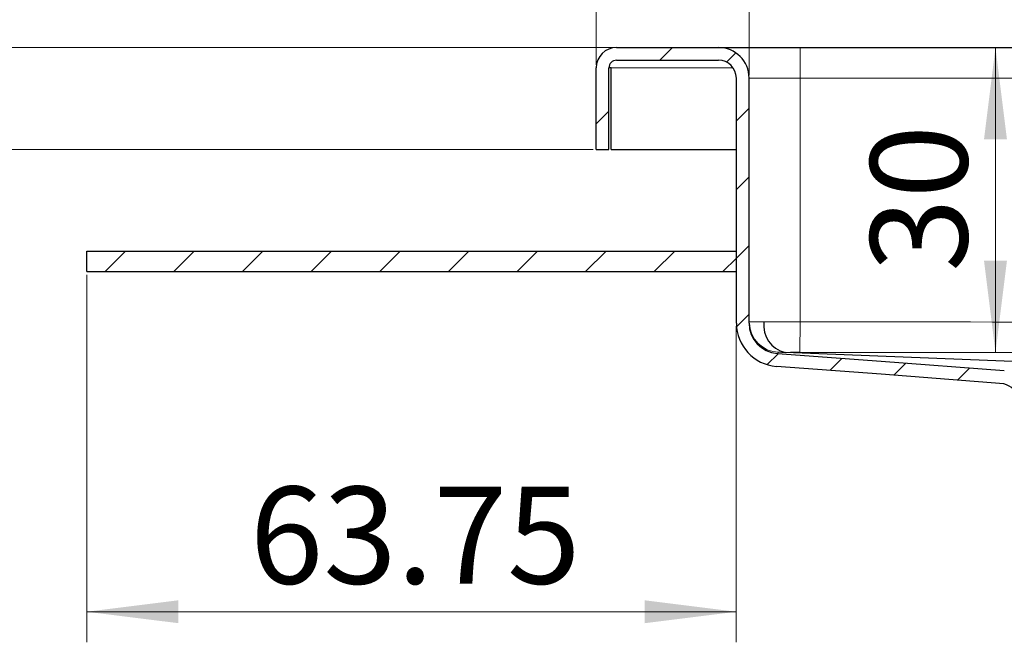
# Model space of a CAD drawing. Units: millimetres. Extents: x 0 to 420, y 0 to 297.
# Drawn here: x 83 to 115, y 244 to 265 of the extents above; entities that cross this region are included whole.
import ezdxf

# ---------------------------------------------------------------- set-up
doc = ezdxf.new("R2010")
doc.units = ezdxf.units.MM
doc.styles.add('SLDTEXTSTYLE0', font='TXT', dxfattribs={"width": 0.605})
doc.dimstyles.new('SLDDIMSTYLE0', dxfattribs={"dimtxt": 3.081982, "dimasz": 3, "dimexe": 0, "dimexo": 0.0625, "dimgap": 0.770496, "dimtad": 1, "dimlfac": 3, "dimrnd": 1e-09, "dimzin": 12, "dimdsep": 46, "dimtxsty": 'SLDTEXTSTYLE0', "dimsah": 1, "dimcen": 0.09, "dimadec": 0, "dimazin": 3, "dimtfac": 1, "dimtdec": 3, "dimtofl": 0, "dimtmove": 0, "dimatfit": 3, "dimfxl": 0, "dimfrac": 2, "dimtolj": 1, "dimtzin": 12, "dimarcsym": 0})
doc.dimstyles.new('SLDDIMSTYLE2', dxfattribs={"dimtxt": 3.081982, "dimasz": 3, "dimexe": 0, "dimexo": 0.0625, "dimgap": 0.770496, "dimtad": 1, "dimlfac": 3, "dimrnd": 1e-09, "dimzin": 12, "dimdsep": 46, "dimtxsty": 'SLDTEXTSTYLE0', "dimsah": 1, "dimcen": 0.09, "dimadec": 0, "dimazin": 3, "dimtfac": 1, "dimtdec": 3, "dimtmove": 0, "dimatfit": 0, "dimfxl": 0, "dimfrac": 2, "dimtolj": 1, "dimtzin": 12, "dimarcsym": 0})
doc.dimstyles.new('SLDDIMSTYLE3', dxfattribs={"dimtxt": 3.081982, "dimasz": 3, "dimexe": 0, "dimexo": 0.0625, "dimgap": 0.770496, "dimtad": 1, "dimdec": 0, "dimlfac": 3, "dimrnd": 1e-09, "dimzin": 12, "dimdsep": 46, "dimtxsty": 'SLDTEXTSTYLE0', "dimsah": 1, "dimcen": 0.09, "dimadec": 0, "dimazin": 3, "dimtfac": 1, "dimtdec": 3, "dimtofl": 0, "dimtmove": 0, "dimatfit": 3, "dimfxl": 0, "dimfrac": 2, "dimtolj": 1, "dimtzin": 12, "dimarcsym": 0})

# ---------------------------------------------------------------- blocks, each defined once
blk = doc.blocks.new('SW_SYMBOL_MOD_BOX')
at = {"color": 0, "linetype": 'Continuous', "lineweight": 18}
for p, q in [((200, 200), (200, 800)), ((200, 800), (800, 800)), ((800, 800), (800, 200)), ((200, 200), (800, 200))]:
    blk.add_line(p, q, dxfattribs=at)
blk = doc.blocks.new('_D_9')
at = {"color": 7, "linetype": 'Continuous', "lineweight": 0}
for p, q in [((106.816, 262.813), (106.816, 272.715)), ((180.149, 262.813), (180.149, 272.715)), ((180.149, 271.715), (106.816, 271.715))]:
    blk.add_line(p, q, dxfattribs=at)
at = {"color": 7, "linetype": 'Continuous', "lineweight": 18}
for points in [[(106.816, 271.715), (109.816, 271.34), (109.816, 272.09)], [(180.149, 271.715), (177.149, 272.09), (177.149, 271.34)]]:
    blk.add_solid(points, dxfattribs=at)
at = {"color": 7, "linetype": 'Continuous', "lineweight": 18, "xscale": 0.004092790073775989, "yscale": 0.004092790073775989, "zscale": 0.004092790073775989, "rotation": 359.9999999999996}
blk.add_blockref('SW_SYMBOL_MOD_BOX', (137.825, 272.174), dxfattribs=at)
at = {"color": 7, "linetype": 'Continuous', "lineweight": 18, "insert": (142.085, 275.808), "char_height": 3.175, "attachment_point": 1, "style": 'SLDTEXTSTYLE0'}
blk.add_mtext('220', dxfattribs=at)
blk = doc.blocks.new('_D_10')
at = {"color": 7, "linetype": 'Continuous', "lineweight": 0}
for p, q in [((101.816, 263.146), (101.816, 272.715)), ((106.816, 262.813), (106.816, 272.715)), ((101.816, 271.715), (95.816, 271.715)), ((106.816, 271.715), (101.816, 271.715)), ((106.816, 271.715), (112.816, 271.715))]:
    blk.add_line(p, q, dxfattribs=at)
at = {"color": 7, "linetype": 'Continuous', "lineweight": 18}
for points in [[(101.816, 271.715), (98.816, 272.09), (98.816, 271.34)], [(106.816, 271.715), (109.816, 271.34), (109.816, 272.09)]]:
    blk.add_solid(points, dxfattribs=at)
at = {"color": 7, "linetype": 'Continuous', "lineweight": 18, "insert": (101.964, 275.808), "char_height": 3.175, "attachment_point": 1, "style": 'SLDTEXTSTYLE0'}
blk.add_mtext('15', dxfattribs=at)
blk = doc.blocks.new('_D_11')
at = {"color": 7, "linetype": 'Continuous', "lineweight": 0}
for p, q in [((77.149, 263.713), (77.149, 269.713)), ((102.383, 263.713), (76.149, 263.713)), ((77.149, 263.713), (77.149, 260.38)), ((101.716, 260.38), (76.149, 260.38)), ((77.149, 260.38), (77.149, 254.38))]:
    blk.add_line(p, q, dxfattribs=at)
at = {"color": 7, "linetype": 'Continuous', "lineweight": 18}
for points in [[(77.149, 263.713), (77.524, 266.713), (76.774, 266.713)], [(77.149, 260.38), (76.774, 257.38), (77.524, 257.38)]]:
    blk.add_solid(points, dxfattribs=at)
at = {"color": 7, "linetype": 'Continuous', "lineweight": 18, "insert": (73.056, 259.694), "char_height": 3.175, "attachment_point": 1, "rotation": 90, "style": 'SLDTEXTSTYLE0'}
blk.add_mtext('10', dxfattribs=at)
blk = doc.blocks.new('_D_12')
at = {"color": 7, "linetype": 'Continuous', "lineweight": 0}
for p, q in [((85.149, 256.28), (85.149, 244.251)), ((106.399, 254.593), (106.399, 244.251)), ((85.149, 245.251), (106.399, 245.251))]:
    blk.add_line(p, q, dxfattribs=at)
at = {"color": 7, "linetype": 'Continuous', "lineweight": 18}
for points in [[(85.149, 245.251), (88.149, 244.876), (88.149, 245.626)], [(106.399, 245.251), (103.399, 245.626), (103.399, 244.876)]]:
    blk.add_solid(points, dxfattribs=at)
at = {"color": 7, "linetype": 'Continuous', "lineweight": 18, "insert": (90.483, 249.343), "char_height": 3.175, "attachment_point": 1, "style": 'SLDTEXTSTYLE0'}
blk.add_mtext('63.75', dxfattribs=at)
blk = doc.blocks.new('_D_13')
at = {"color": 7, "linetype": 'Continuous', "lineweight": 0}
for p, q in [((114.876, 253.734), (114.876, 263.713)), ((108.092, 253.734), (115.876, 253.734))]:
    blk.add_line(p, q, dxfattribs=at)
at = {"color": 7, "linetype": 'Continuous', "lineweight": 18}
for points in [[(114.876, 263.713), (114.501, 260.713), (115.251, 260.713)], [(114.876, 253.734), (115.251, 256.734), (114.501, 256.734)]]:
    blk.add_solid(points, dxfattribs=at)
at = {"color": 7, "linetype": 'Continuous', "lineweight": 18, "insert": (110.783, 256.372), "char_height": 3.175, "attachment_point": 1, "rotation": 90, "style": 'SLDTEXTSTYLE0'}
blk.add_mtext('30', dxfattribs=at)

msp = doc.modelspace()

# ---------------------------------------------------------------- hatches: boundary and pattern name
at = {"linetype": 'Continuous', "lineweight": 18}
h = msp.add_hatch(dxfattribs=at)
h.set_pattern_fill('ANSI31', scale=0.5, style=0)
edge = h.paths.add_edge_path(flags=0)
edge.add_spline(control_points=[(116.4017, 251.7806), (116.4993, 251.7482), (116.5937, 251.704), (116.6813, 251.6501), (116.8095, 251.5711), (116.9262, 251.469), (117.0204, 251.3515), (117.1141, 251.2346), (117.1885, 251.0996), (117.2385, 250.9583), (117.2885, 250.8169), (117.3155, 250.665), (117.3155, 250.515)], knot_values=[0.0000006, 0.0000006, 0.0000006, 0.0000006, 0.0009262, 0.0009262, 0.0009262, 0.0022925, 0.0022925, 0.0022925, 0.0036509, 0.0036509, 0.0036509, 0.0050109, 0.0050109, 0.0050109, 0.0050109], weights=[1, 1, 1, 1, 1, 1, 1, 1, 1, 1, 1, 1, 1], degree=3, periodic=0)
edge.add_line((117.3155, 250.515), (117.3159, 250.1463))
edge.add_line((117.3159, 250.1463), (117.7325, 250.1463))
edge.add_line((117.7325, 250.1463), (117.7325, 250.515))
edge.add_spline(control_points=[(117.7325, 250.515), (117.7321, 250.7119), (117.6967, 250.9113), (117.631, 251.0969), (117.5655, 251.2823), (117.4678, 251.4594), (117.3448, 251.6129), (117.2211, 251.7671), (117.068, 251.9011), (116.8997, 252.0048), (116.7847, 252.0756), (116.6608, 252.1336), (116.5327, 252.1761)], knot_values=[0, 0, 0, 0, 0.0017718, 0.0017718, 0.0017718, 0.0035416, 0.0035416, 0.0035416, 0.0053215, 0.0053215, 0.0053215, 0.0065279, 0.0065279, 0.0065279, 0.0065279], weights=[1, 1, 1, 1, 1, 1, 1, 1, 1, 1, 1, 1, 1], degree=3, periodic=0)
edge.add_arc((116.8213, 253.0463), 0.9167, 216.28949, 251.65191, ccw=False)
edge.add_arc((114.6719, 251.468), 1.75, 36.28949, 71.1492)
edge.add_spline(control_points=[(115.2373, 253.1241), (115.2253, 253.1251), (115.2133, 253.126), (115.2013, 253.1269), (115.1892, 253.1278), (115.1771, 253.1287), (115.165, 253.1296)], knot_values=[0.0000053, 0.0000053, 0.0000053, 0.0000053, 0.0001136, 0.0001136, 0.0001136, 0.0002228, 0.0002228, 0.0002228, 0.0002228], weights=[1, 1, 1, 1, 1, 1, 1], degree=3, periodic=0)
edge.add_spline(control_points=[(115.165, 253.1296), (113.8219, 253.232), (112.4788, 253.3343), (111.1356, 253.4367), (110.0041, 253.5229), (108.8726, 253.6091), (107.741, 253.6953)], knot_values=[0.000039, 0.000039, 0.000039, 0.000039, 0.0121623, 0.0121623, 0.0121623, 0.0223756, 0.0223756, 0.0223756, 0.0223756], weights=[1, 1, 1, 1, 1, 1, 1], degree=3, periodic=0)
edge.add_spline(control_points=[(107.741, 253.6953), (107.6927, 253.7001), (107.6444, 253.7075), (107.5971, 253.7184), (107.4876, 253.7436), (107.381, 253.7882), (107.2856, 253.8477), (107.192, 253.9062), (107.1065, 253.9809), (107.0369, 254.0667), (106.9661, 254.154), (106.9103, 254.2553), (106.873, 254.3614), (106.8358, 254.4674), (106.8159, 254.5813), (106.8159, 254.6937)], knot_values=[0, 0, 0, 0, 0.000437, 0.000437, 0.000437, 0.0014602, 0.0014602, 0.0014602, 0.0024654, 0.0024654, 0.0024654, 0.0034893, 0.0034893, 0.0034893, 0.004513, 0.004513, 0.004513, 0.004513], weights=[1, 1, 1, 1, 1, 1, 1, 1, 1, 1, 1, 1, 1, 1, 1, 1], degree=3, periodic=0)
edge.add_line((106.8159, 254.6937), (106.8159, 262.713))
edge.add_arc((105.8159, 262.713), 1, 0, 90)
edge.add_line((105.8159, 263.713), (102.4825, 263.713))
edge.add_arc((102.4825, 263.0463), 0.6667, 90, 180)
edge.add_line((101.8159, 263.0463), (101.8159, 260.3796))
edge.add_line((101.8159, 260.3796), (102.2325, 260.3796))
edge.add_line((102.2325, 260.3796), (102.2325, 263.0463))
edge.add_arc((102.4825, 263.0463), 0.25, 90, 180, ccw=False)
edge.add_line((102.4825, 263.2963), (105.8159, 263.2963))
edge.add_arc((105.8159, 262.713), 0.5833, 0, 90, ccw=False)
edge.add_line((106.3992, 262.713), (106.3992, 254.6932))
edge.add_spline(control_points=[(106.3992, 254.6932), (106.3992, 254.534), (106.4274, 254.3727), (106.4802, 254.2224), (106.533, 254.0722), (106.6121, 253.9286), (106.7124, 253.805), (106.8109, 253.6834), (106.932, 253.5777), (107.0647, 253.4948), (107.1998, 253.4104), (107.3508, 253.3472), (107.506, 253.3115), (107.5728, 253.2962), (107.641, 253.2857), (107.7094, 253.2805)], knot_values=[0, 0, 0, 0, 0.0014332, 0.0014332, 0.0014332, 0.0028667, 0.0028667, 0.0028667, 0.004274, 0.004274, 0.004274, 0.0057066, 0.0057066, 0.0057066, 0.0063167, 0.0063167, 0.0063167, 0.0063167], weights=[1, 1, 1, 1, 1, 1, 1, 1, 1, 1, 1, 1, 1, 1, 1, 1], degree=3, periodic=0)
edge.add_spline(control_points=[(107.7094, 253.2805), (108.85, 253.1929), (109.9907, 253.106), (111.1314, 253.0191), (112.4707, 252.9171), (113.8099, 252.815), (115.1492, 252.713)], knot_values=[0.0019484, 0.0019484, 0.0019484, 0.0019484, 0.0122442, 0.0122442, 0.0122442, 0.0243326, 0.0243326, 0.0243326, 0.0243326], weights=[1, 1, 1, 1, 1, 1, 1], degree=3, periodic=0)
edge.add_arc((114.6719, 251.468), 1.3333, 36.28949, 69.02286, ccw=False)
edge.add_arc((116.8213, 253.0463), 1.3333, 216.28949, 251.65805)
h = msp.add_hatch(dxfattribs=at)
h.set_pattern_fill('ANSI31', scale=0.5, style=0)
h.paths.add_polyline_path([(85.1492, 257.0463), (85.1492, 256.3796), (106.3992, 256.3796), (106.3992, 257.0463)], flags=0)

# ---------------------------------------------------------------- linework, layer by layer
at = {"color": 7, "linetype": 'Continuous', "lineweight": 25}
for p, q in [((102.4825, 263.713), (105.8159, 263.713)), ((105.8159, 263.713), (108.4825, 263.713)), ((108.4825, 263.713), (178.4825, 263.713)), ((102.4825, 263.2963), (105.8159, 263.2963)), ((101.8159, 260.3796), (101.8159, 263.0463)), ((102.2325, 260.3796), (102.2325, 263.0463)), ((102.2992, 263.0463), (102.2325, 263.0463)), ((102.2992, 260.3796), (102.2992, 263.0463)), ((106.3992, 254.6932), (106.3992, 262.713)), ((106.8159, 254.6937), (106.8159, 262.713)), ((101.8159, 260.3796), (102.2325, 260.3796)), ((102.2992, 260.3796), (106.3992, 260.3796)), ((85.1492, 257.0463), (106.3992, 257.0463)), ((85.1492, 256.3796), (85.1492, 257.0463)), ((106.3992, 256.3796), (106.3992, 257.0463)), ((85.1492, 256.3796), (106.3992, 256.3796))]:
    msp.add_line(p, q, dxfattribs=at)
at = {"color": 8, "linetype": 'Continuous', "lineweight": 18}
for p, q in [((108.4825, 263.713), (108.4825, 262.713)), ((102.2992, 263.0463), (106.2946, 263.0463)), ((106.8159, 262.713), (108.4825, 262.713)), ((108.4825, 262.713), (108.4825, 254.741)), ((108.4825, 262.713), (178.4825, 262.713)), ((108.4812, 253.7418), (108.4825, 254.741)), ((107.7411, 253.6965), (107.7774, 253.7418))]:
    msp.add_line(p, q, dxfattribs=at)
at = {"color": 8, "linetype": 'Continuous', "lineweight": 18, "flags": 128}
for points in [[(115.5323, 254.7301), (114.7832, 254.7314), (114.0551, 254.7326), (112.012, 254.7358), (110.1545, 254.7386), (108.4825, 254.741)], [(108.4812, 253.7418), (143.4827, 253.6965), (178.4839, 253.7418)]]:
    msp.add_lwpolyline(points, dxfattribs=at)
at = {"color": 7, "linetype": 'Continuous', "lineweight": 25, "flags": 128}
for points in [[(115.165, 253.1296), (111.1356, 253.4367), (107.741, 253.6953)], [(123.4519, 253.1296), (123.4519, 253.1296), (123.4519, 253.1296), (123.4517, 253.1297), (123.4513, 253.1297), (123.4498, 253.1297), (123.444, 253.13), (123.421, 253.1309), (123.3297, 253.1344), (122.9663, 253.1486), (121.516, 253.2053), (115.7219, 253.432), (107.9919, 253.7343)], [(115.1492, 252.713), (111.1314, 253.0191), (107.7093, 253.2798)]]:
    msp.add_lwpolyline(points, dxfattribs=at)
at = {"color": 7, "linetype": 'Continuous', "lineweight": 25}
for centre, radius, start, end in [((102.4825, 263.0463), 0.6667, 90, 180), ((105.8159, 262.713), 1, 0, 90), ((102.4825, 263.0463), 0.25, 90, 180), ((105.8159, 262.713), 0.5833, 0, 90), ((107.8208, 254.6977), 1.4216, 180.1816, 265.50712), ((107.8193, 254.6969), 1.0035, 180.18214, 265.52947), ((108.1955, 254.6109), 0.9, 172.12317, 256.9237), ((114.6719, 251.468), 1.3333, 36.28949, 69.02286)]:
    msp.add_arc(centre, radius, start, end, dxfattribs=at)
at = {"color": 8, "linetype": 'Continuous', "lineweight": 18}
for centre, radius, start, end in [((103.7791, 17.1282), 237.6322, 89.15007, 89.26778), ((107.8103, 254.7265), 0.9853, 181.69867, 268.09011), ((108.3605, 173.0448), 81.6963, 89.91442, 90.740962), ((106.8924, 225.1146), 28.6409, 87.79982, 88.22917), ((108.436, 240.6126), 13.1293, 89.80307, 91.93845)]:
    msp.add_arc(centre, radius, start, end, dxfattribs=at)

# ---------------------------------------------------------------- dimensions: what is measured, and where the dimension line sits
at = {"color": 7, "linetype": 'Continuous', "lineweight": 18}
for base, p1, p2, dimstyle, picture, middle in [((101.8159, 271.7155), (106.8159, 262.713), (101.8159, 263.0463), 'SLDDIMSTYLE2', '_D_10', (104.3159, 271.7155)), ((106.3992, 245.2506), (85.1492, 256.3796), (106.3992, 254.6932), 'SLDDIMSTYLE0', '_D_12', (95.7742, 245.2506))]:
    dim = msp.add_linear_dim(base=base, p1=p1, p2=p2, dimstyle=dimstyle, dxfattribs=at)
    dim.commit()
    dim.dimension.update_dxf_attribs({"geometry": picture, "text_midpoint": middle, "dimtype": 160})
dim = msp.add_linear_dim(base=(106.8159, 271.7155), p1=(180.1492, 262.713), p2=(106.8159, 262.713), text='{\\fGDT;o}<>', dimstyle='SLDDIMSTYLE0', dxfattribs=at)
dim.commit()
dim.dimension.update_dxf_attribs({"geometry": '_D_9', "text_midpoint": (143.4825, 271.7155), "dimtype": 160})
for base, p1, p2, dimstyle, picture, middle in [((77.1492, 260.3796), (102.4825, 263.713), (101.8159, 260.3796), 'SLDDIMSTYLE2', '_D_11', (77.1492, 262.0463)), ((114.8755, 263.713), (107.9919, 253.7343), (108.4825, 263.713), 'SLDDIMSTYLE3', '_D_13', (114.8755, 258.7237))]:
    dim = msp.add_linear_dim(base=base, p1=p1, p2=p2, angle=90, dimstyle=dimstyle, dxfattribs=at)
    dim.commit()
    dim.dimension.update_dxf_attribs({"geometry": picture, "text_midpoint": middle, "dimtype": 160})

doc.saveas('drawing.dxf')
